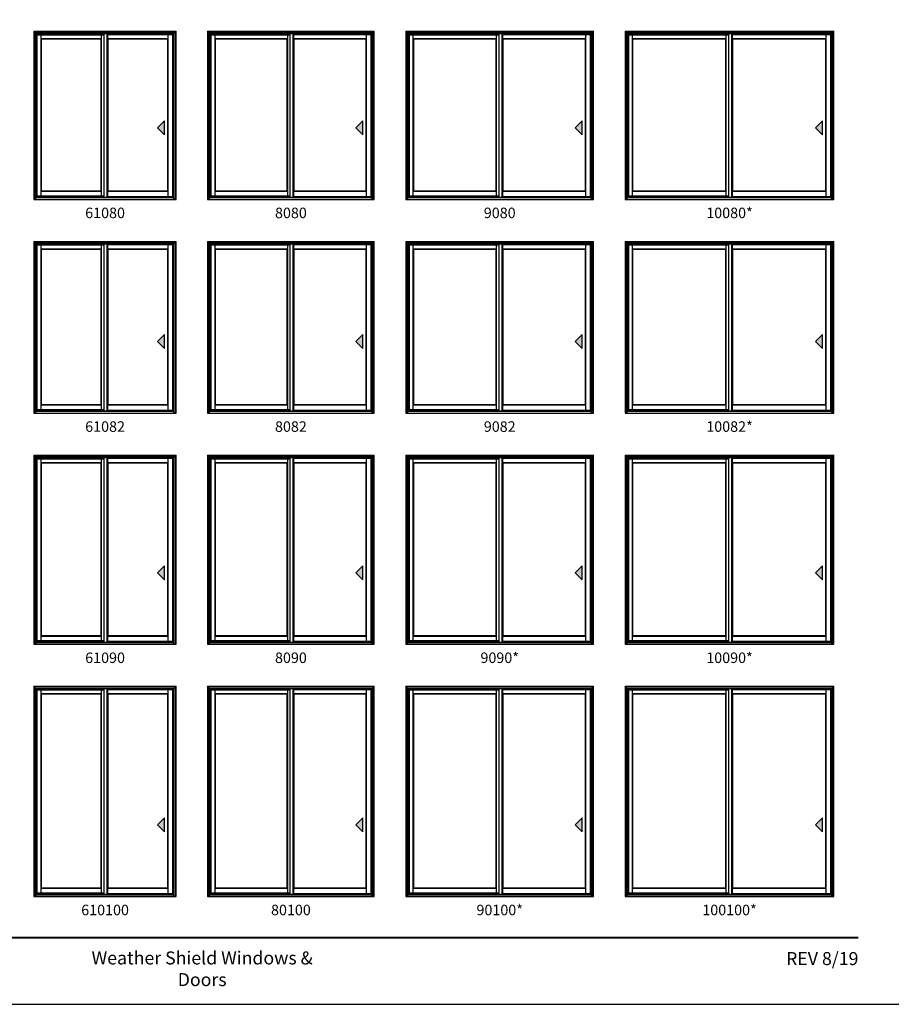
# Model space of a CAD drawing. Extents: x 0 to 1640, y 30 to 1100.
# Drawn here: x 306 to 804, y 30 to 592 of the extents above; entities that cross this region are included whole.
import ezdxf
from ezdxf.enums import TextEntityAlignment as Align

# ---------------------------------------------------------------- set-up
doc = ezdxf.new("R2010")
doc.units = 0
doc.header["$LTSCALE"] = 0.25
doc.header["$MEASUREMENT"] = 0
doc.layers.get('0').update_dxf_attribs({"linetype": 'CONTINUOUS'})
doc.styles.add('ARIAL', font='arial.ttf', dxfattribs={"height": 4})

msp = doc.modelspace()

# ---------------------------------------------------------------- hatches: boundary and pattern name
for points in [[(384.55, 530.4), (388.55, 526.4), (388.55, 534.4)], [(497.8, 530.4), (501.8, 526.4), (501.8, 534.4)], [(623.05, 530.4), (627.05, 526.4), (627.05, 534.4)], [(760.3, 530.4), (764.3, 526.4), (764.3, 534.4)], [(384.55, 408.4), (388.55, 404.4), (388.55, 412.4)], [(497.8, 408.4), (501.8, 404.4), (501.8, 412.4)], [(623.05, 408.4), (627.05, 404.4), (627.05, 412.4)], [(760.3, 408.4), (764.3, 404.4), (764.3, 412.4)], [(384.55, 276.4), (388.55, 272.4), (388.55, 280.4)], [(497.8, 276.4), (501.8, 272.4), (501.8, 280.4)], [(623.05, 276.4), (627.05, 272.4), (627.05, 280.4)], [(760.3, 276.4), (764.3, 272.4), (764.3, 280.4)], [(384.55, 132.4), (388.55, 128.4), (388.55, 136.4)], [(497.8, 132.4), (501.8, 128.4), (501.8, 136.4)], [(623.05, 132.4), (627.05, 128.4), (627.05, 136.4)], [(760.3, 132.4), (764.3, 128.4), (764.3, 136.4)]]:
    msp.add_hatch(color=256).paths.add_polyline_path(points)

# ---------------------------------------------------------------- linework, layer by layer
at = {"linetype": 'Continuous'}
for p, q in [((313.81, 585.56), (313.81, 489.56)), ((313.81, 585.56), (395.06, 585.56)), ((315, 584.37), (313.81, 585.56)), ((314.19, 585.18), (314.19, 489.81)), ((394.69, 585.18), (314.19, 585.18)), ((393.88, 584.37), (395.06, 585.56)), ((394.69, 489.81), (394.69, 585.18)), ((395.06, 489.56), (395.06, 585.56)), ((413.06, 585.56), (413.06, 489.56)), ((413.06, 585.56), (508.31, 585.56)), ((414.25, 584.37), (413.06, 585.56)), ((413.44, 585.18), (413.44, 489.81)), ((507.94, 585.18), (413.44, 585.18)), ((507.13, 584.37), (508.31, 585.56)), ((507.94, 489.81), (507.94, 585.18)), ((508.31, 489.56), (508.31, 585.56)), ((526.31, 585.56), (526.31, 489.56)), ((526.31, 585.56), (633.56, 585.56)), ((527.5, 584.37), (526.31, 585.56)), ((526.69, 585.18), (526.69, 489.81)), ((633.19, 585.18), (526.69, 585.18)), ((632.38, 584.37), (633.56, 585.56)), ((633.19, 489.81), (633.19, 585.18)), ((633.56, 489.56), (633.56, 585.56)), ((651.56, 585.56), (651.56, 489.56)), ((651.56, 585.56), (770.81, 585.56)), ((652.75, 584.37), (651.56, 585.56)), ((651.94, 585.18), (651.94, 489.81)), ((770.44, 585.18), (651.94, 585.18)), ((769.63, 584.37), (770.81, 585.56)), ((770.44, 489.81), (770.44, 585.18)), ((770.81, 489.56), (770.81, 585.56)), ((315.63, 583.75), (354.06, 583.75)), ((315.85, 583.52), (315.63, 583.75)), ((318.31, 581), (318.09, 581.22)), ((352.6, 581.22), (352.38, 581)), ((355.75, 583.75), (393.25, 583.75)), ((356.38, 581), (356.16, 581.22)), ((390.66, 581.22), (390.44, 581)), ((414.88, 583.75), (460.31, 583.75)), ((415.1, 583.52), (414.88, 583.75)), ((417.56, 581), (417.34, 581.22)), ((458.85, 581.22), (458.63, 581)), ((462, 583.75), (506.5, 583.75)), ((462.63, 581), (462.41, 581.22)), ((503.91, 581.22), (503.69, 581)), ((528.13, 583.75), (579.56, 583.75)), ((528.35, 583.52), (528.13, 583.75)), ((530.81, 581), (530.59, 581.22)), ((578.1, 581.22), (577.88, 581)), ((581.25, 583.75), (631.75, 583.75)), ((581.88, 581), (581.66, 581.22)), ((629.16, 581.22), (628.94, 581)), ((653.38, 583.75), (710.81, 583.75)), ((653.6, 583.52), (653.38, 583.75)), ((656.06, 581), (655.84, 581.22)), ((709.35, 581.22), (709.13, 581)), ((712.5, 583.75), (769, 583.75)), ((713.13, 581), (712.91, 581.22)), ((766.41, 581.22), (766.19, 581)), ((315, 489.81), (313.81, 489.81)), ((315, 489.81), (313.81, 489.81)), ((313.81, 489.56), (395.06, 489.56)), ((315.85, 491.66), (315, 490.81)), ((315.01, 490.81), (393.88, 490.81)), ((315.01, 490.81), (393.24, 490.81)), ((315.01, 490.56), (393.88, 490.56)), ((315.85, 491.66), (354.06, 491.66)), ((318.09, 494.09), (318.31, 494.31)), ((352.38, 494.31), (352.6, 494.09)), ((393.25, 491.06), (355.75, 491.06)), ((356.16, 494.09), (356.38, 494.31)), ((390.44, 494.31), (390.66, 494.09)), ((391.18, 491.06), (391.18, 491.06)), ((391.23, 491.06), (391.23, 491.06)), ((391.25, 491.06), (391.25, 491.06)), ((391.37, 491.06), (391.37, 491.06)), ((393.87, 490.81), (393.87, 490.81)), ((393.88, 489.81), (394.67, 489.81)), ((394.69, 489.81), (395.06, 489.81)), ((414.25, 489.81), (413.06, 489.81)), ((414.25, 489.81), (413.06, 489.81)), ((413.06, 489.56), (508.31, 489.56)), ((415.1, 491.66), (414.25, 490.81)), ((414.26, 490.81), (507.13, 490.81)), ((414.26, 490.81), (506.49, 490.81)), ((414.26, 490.56), (507.13, 490.56)), ((415.1, 491.66), (460.31, 491.66)), ((417.34, 494.09), (417.56, 494.31)), ((458.63, 494.31), (458.85, 494.09)), ((506.5, 491.06), (462, 491.06)), ((462.41, 494.09), (462.63, 494.31)), ((503.69, 494.31), (503.91, 494.09)), ((504.43, 491.06), (504.43, 491.06)), ((504.48, 491.06), (504.48, 491.06)), ((504.5, 491.06), (504.5, 491.06)), ((504.62, 491.06), (504.62, 491.06)), ((507.12, 490.81), (507.12, 490.81)), ((507.13, 489.81), (507.92, 489.81)), ((507.94, 489.81), (508.31, 489.81)), ((527.5, 489.81), (526.31, 489.81)), ((527.5, 489.81), (526.31, 489.81)), ((526.31, 489.56), (633.56, 489.56)), ((528.35, 491.66), (527.5, 490.81)), ((527.51, 490.81), (632.38, 490.81)), ((527.51, 490.81), (631.74, 490.81)), ((527.51, 490.56), (632.38, 490.56)), ((528.35, 491.66), (579.56, 491.66)), ((530.59, 494.09), (530.81, 494.31)), ((577.88, 494.31), (578.1, 494.09)), ((631.75, 491.06), (581.25, 491.06)), ((581.66, 494.09), (581.88, 494.31)), ((628.94, 494.31), (629.16, 494.09)), ((629.68, 491.06), (629.68, 491.06)), ((629.73, 491.06), (629.73, 491.06)), ((629.75, 491.06), (629.75, 491.06)), ((629.87, 491.06), (629.87, 491.06)), ((632.37, 490.81), (632.37, 490.81)), ((632.38, 489.81), (633.17, 489.81)), ((633.19, 489.81), (633.56, 489.81)), ((652.75, 489.81), (651.56, 489.81)), ((652.75, 489.81), (651.56, 489.81)), ((651.56, 489.56), (770.81, 489.56)), ((653.6, 491.66), (652.75, 490.81)), ((652.76, 490.81), (769.63, 490.81)), ((652.76, 490.81), (768.99, 490.81)), ((652.76, 490.56), (769.63, 490.56)), ((653.6, 491.66), (710.81, 491.66)), ((655.84, 494.09), (656.06, 494.31)), ((709.13, 494.31), (709.35, 494.09)), ((769, 491.06), (712.5, 491.06)), ((712.91, 494.09), (713.13, 494.31)), ((766.19, 494.31), (766.41, 494.09)), ((766.93, 491.06), (766.93, 491.06)), ((766.98, 491.06), (766.98, 491.06)), ((767, 491.06), (767, 491.06)), ((767.12, 491.06), (767.12, 491.06)), ((769.62, 490.81), (769.62, 490.81)), ((769.63, 489.81), (770.42, 489.81)), ((770.44, 489.81), (770.81, 489.81)), ((313.81, 465.56), (313.81, 367.56)), ((313.81, 465.56), (395.06, 465.56)), ((315, 464.37), (313.81, 465.56)), ((314.19, 465.18), (314.19, 367.81)), ((394.69, 465.18), (314.19, 465.18)), ((315.63, 463.75), (354.06, 463.75)), ((315.85, 463.52), (315.63, 463.75)), ((318.31, 461), (318.09, 461.22)), ((352.6, 461.22), (352.38, 461)), ((355.75, 463.75), (393.25, 463.75)), ((356.38, 461), (356.16, 461.22)), ((390.66, 461.22), (390.44, 461)), ((393.88, 464.37), (395.06, 465.56)), ((394.69, 367.81), (394.69, 465.18)), ((395.06, 367.56), (395.06, 465.56)), ((413.06, 465.56), (413.06, 367.56)), ((413.06, 465.56), (508.31, 465.56)), ((414.25, 464.37), (413.06, 465.56)), ((413.44, 465.18), (413.44, 367.81)), ((507.94, 465.18), (413.44, 465.18)), ((414.88, 463.75), (460.31, 463.75)), ((415.1, 463.52), (414.88, 463.75)), ((417.56, 461), (417.34, 461.22)), ((458.85, 461.22), (458.63, 461)), ((462, 463.75), (506.5, 463.75)), ((462.63, 461), (462.41, 461.22)), ((503.91, 461.22), (503.69, 461)), ((507.13, 464.37), (508.31, 465.56)), ((507.94, 367.81), (507.94, 465.18)), ((508.31, 367.56), (508.31, 465.56)), ((526.31, 465.56), (526.31, 367.56)), ((526.31, 465.56), (633.56, 465.56)), ((527.5, 464.37), (526.31, 465.56)), ((526.69, 465.18), (526.69, 367.81)), ((633.19, 465.18), (526.69, 465.18)), ((528.13, 463.75), (579.56, 463.75)), ((528.35, 463.52), (528.13, 463.75)), ((530.81, 461), (530.59, 461.22)), ((578.1, 461.22), (577.88, 461)), ((581.25, 463.75), (631.75, 463.75)), ((581.88, 461), (581.66, 461.22)), ((629.16, 461.22), (628.94, 461)), ((632.38, 464.37), (633.56, 465.56)), ((633.19, 367.81), (633.19, 465.18)), ((633.56, 367.56), (633.56, 465.56)), ((651.56, 465.56), (651.56, 367.56)), ((651.56, 465.56), (770.81, 465.56)), ((652.75, 464.37), (651.56, 465.56)), ((651.94, 465.18), (651.94, 367.81)), ((770.44, 465.18), (651.94, 465.18)), ((653.38, 463.75), (710.81, 463.75)), ((653.6, 463.52), (653.38, 463.75)), ((656.06, 461), (655.84, 461.22)), ((709.35, 461.22), (709.13, 461)), ((712.5, 463.75), (769, 463.75)), ((713.13, 461), (712.91, 461.22)), ((766.41, 461.22), (766.19, 461)), ((769.63, 464.37), (770.81, 465.56)), ((770.44, 367.81), (770.44, 465.18)), ((770.81, 367.56), (770.81, 465.56)), ((318.09, 372.09), (318.31, 372.31)), ((352.38, 372.31), (352.6, 372.09)), ((356.16, 372.09), (356.38, 372.31)), ((390.44, 372.31), (390.66, 372.09)), ((417.34, 372.09), (417.56, 372.31)), ((458.63, 372.31), (458.85, 372.09)), ((462.41, 372.09), (462.63, 372.31)), ((503.69, 372.31), (503.91, 372.09)), ((530.59, 372.09), (530.81, 372.31)), ((577.88, 372.31), (578.1, 372.09)), ((581.66, 372.09), (581.88, 372.31)), ((628.94, 372.31), (629.16, 372.09)), ((655.84, 372.09), (656.06, 372.31)), ((709.13, 372.31), (709.35, 372.09)), ((712.91, 372.09), (713.13, 372.31)), ((766.19, 372.31), (766.41, 372.09)), ((315, 367.81), (313.81, 367.81)), ((315, 367.81), (313.81, 367.81)), ((313.81, 367.56), (395.06, 367.56)), ((315.85, 369.66), (315, 368.81)), ((315.01, 368.81), (393.88, 368.81)), ((315.01, 368.81), (393.24, 368.81)), ((315.01, 368.56), (393.88, 368.56)), ((315.85, 369.66), (354.06, 369.66)), ((393.25, 369.06), (355.75, 369.06)), ((391.18, 369.06), (391.18, 369.06)), ((391.23, 369.06), (391.23, 369.06)), ((391.25, 369.06), (391.25, 369.06)), ((391.37, 369.06), (391.37, 369.06)), ((393.87, 368.81), (393.87, 368.81)), ((393.88, 367.81), (394.67, 367.81)), ((394.69, 367.81), (395.06, 367.81)), ((414.25, 367.81), (413.06, 367.81)), ((414.25, 367.81), (413.06, 367.81)), ((413.06, 367.56), (508.31, 367.56)), ((415.1, 369.66), (414.25, 368.81)), ((414.26, 368.81), (507.13, 368.81)), ((414.26, 368.81), (506.49, 368.81)), ((414.26, 368.56), (507.13, 368.56)), ((415.1, 369.66), (460.31, 369.66)), ((506.5, 369.06), (462, 369.06)), ((504.43, 369.06), (504.43, 369.06)), ((504.48, 369.06), (504.48, 369.06)), ((504.5, 369.06), (504.5, 369.06)), ((504.62, 369.06), (504.62, 369.06)), ((507.12, 368.81), (507.12, 368.81)), ((507.13, 367.81), (507.92, 367.81)), ((507.94, 367.81), (508.31, 367.81)), ((527.5, 367.81), (526.31, 367.81)), ((527.5, 367.81), (526.31, 367.81)), ((526.31, 367.56), (633.56, 367.56)), ((528.35, 369.66), (527.5, 368.81)), ((527.51, 368.81), (632.38, 368.81)), ((527.51, 368.81), (631.74, 368.81)), ((527.51, 368.56), (632.38, 368.56)), ((528.35, 369.66), (579.56, 369.66)), ((631.75, 369.06), (581.25, 369.06)), ((629.68, 369.06), (629.68, 369.06)), ((629.73, 369.06), (629.73, 369.06)), ((629.75, 369.06), (629.75, 369.06)), ((629.87, 369.06), (629.87, 369.06)), ((632.37, 368.81), (632.37, 368.81)), ((632.38, 367.81), (633.17, 367.81)), ((633.19, 367.81), (633.56, 367.81)), ((652.75, 367.81), (651.56, 367.81)), ((652.75, 367.81), (651.56, 367.81)), ((651.56, 367.56), (770.81, 367.56)), ((653.6, 369.66), (652.75, 368.81)), ((652.76, 368.81), (769.63, 368.81)), ((652.76, 368.81), (768.99, 368.81)), ((652.76, 368.56), (769.63, 368.56)), ((653.6, 369.66), (710.81, 369.66)), ((769, 369.06), (712.5, 369.06)), ((766.93, 369.06), (766.93, 369.06)), ((766.98, 369.06), (766.98, 369.06)), ((767, 369.06), (767, 369.06)), ((767.12, 369.06), (767.12, 369.06)), ((769.62, 368.81), (769.62, 368.81)), ((769.63, 367.81), (770.42, 367.81)), ((770.44, 367.81), (770.81, 367.81)), ((313.81, 343.56), (313.81, 235.56)), ((313.81, 343.56), (395.06, 343.56)), ((315, 342.37), (313.81, 343.56)), ((314.19, 343.18), (314.19, 235.81)), ((394.69, 343.18), (314.19, 343.18)), ((393.88, 342.37), (395.06, 343.56)), ((394.69, 235.81), (394.69, 343.18)), ((395.06, 235.56), (395.06, 343.56)), ((413.06, 343.56), (413.06, 235.56)), ((413.06, 343.56), (508.31, 343.56)), ((414.25, 342.37), (413.06, 343.56)), ((413.44, 343.18), (413.44, 235.81)), ((507.94, 343.18), (413.44, 343.18)), ((507.13, 342.37), (508.31, 343.56)), ((507.94, 235.81), (507.94, 343.18)), ((508.31, 235.56), (508.31, 343.56)), ((526.31, 343.56), (526.31, 235.56)), ((526.31, 343.56), (633.56, 343.56)), ((527.5, 342.37), (526.31, 343.56)), ((526.69, 343.18), (526.69, 235.81)), ((633.19, 343.18), (526.69, 343.18)), ((632.38, 342.37), (633.56, 343.56)), ((633.19, 235.81), (633.19, 343.18)), ((633.56, 235.56), (633.56, 343.56)), ((651.56, 343.56), (651.56, 235.56)), ((651.56, 343.56), (770.81, 343.56)), ((652.75, 342.37), (651.56, 343.56)), ((651.94, 343.18), (651.94, 235.81)), ((770.44, 343.18), (651.94, 343.18)), ((769.63, 342.37), (770.81, 343.56)), ((770.44, 235.81), (770.44, 343.18)), ((770.81, 235.56), (770.81, 343.56)), ((315.63, 341.75), (354.06, 341.75)), ((315.85, 341.52), (315.63, 341.75)), ((318.31, 339), (318.09, 339.22)), ((352.6, 339.22), (352.38, 339)), ((355.75, 341.75), (393.25, 341.75)), ((356.38, 339), (356.16, 339.22)), ((390.66, 339.22), (390.44, 339)), ((414.88, 341.75), (460.31, 341.75)), ((415.1, 341.52), (414.88, 341.75)), ((417.56, 339), (417.34, 339.22)), ((458.85, 339.22), (458.63, 339)), ((462, 341.75), (506.5, 341.75)), ((462.63, 339), (462.41, 339.22)), ((503.91, 339.22), (503.69, 339)), ((528.13, 341.75), (579.56, 341.75)), ((528.35, 341.52), (528.13, 341.75)), ((530.81, 339), (530.59, 339.22)), ((578.1, 339.22), (577.88, 339)), ((581.25, 341.75), (631.75, 341.75)), ((581.88, 339), (581.66, 339.22)), ((629.16, 339.22), (628.94, 339)), ((653.38, 341.75), (710.81, 341.75)), ((653.6, 341.52), (653.38, 341.75)), ((656.06, 339), (655.84, 339.22)), ((709.35, 339.22), (709.13, 339)), ((712.5, 341.75), (769, 341.75)), ((713.13, 339), (712.91, 339.22)), ((766.41, 339.22), (766.19, 339)), ((315.85, 237.66), (315, 236.81)), ((315.01, 236.81), (393.88, 236.81)), ((315.01, 236.81), (393.24, 236.81)), ((315.01, 236.56), (393.88, 236.56)), ((315.85, 237.66), (354.06, 237.66)), ((318.09, 240.09), (318.31, 240.31)), ((352.38, 240.31), (352.6, 240.09)), ((393.25, 237.06), (355.75, 237.06)), ((356.16, 240.09), (356.38, 240.31)), ((390.44, 240.31), (390.66, 240.09)), ((391.18, 237.06), (391.18, 237.06)), ((391.23, 237.06), (391.23, 237.06)), ((391.25, 237.06), (391.25, 237.06)), ((391.37, 237.06), (391.37, 237.06)), ((393.87, 236.81), (393.87, 236.81)), ((415.1, 237.66), (414.25, 236.81)), ((414.26, 236.81), (507.13, 236.81)), ((414.26, 236.81), (506.49, 236.81)), ((414.26, 236.56), (507.13, 236.56)), ((415.1, 237.66), (460.31, 237.66)), ((417.34, 240.09), (417.56, 240.31)), ((458.63, 240.31), (458.85, 240.09)), ((506.5, 237.06), (462, 237.06)), ((462.41, 240.09), (462.63, 240.31)), ((503.69, 240.31), (503.91, 240.09)), ((504.43, 237.06), (504.43, 237.06)), ((504.48, 237.06), (504.48, 237.06)), ((504.5, 237.06), (504.5, 237.06)), ((504.62, 237.06), (504.62, 237.06)), ((507.12, 236.81), (507.12, 236.81)), ((528.35, 237.66), (527.5, 236.81)), ((527.51, 236.81), (632.38, 236.81)), ((527.51, 236.81), (631.74, 236.81)), ((527.51, 236.56), (632.38, 236.56)), ((528.35, 237.66), (579.56, 237.66)), ((530.59, 240.09), (530.81, 240.31)), ((577.88, 240.31), (578.1, 240.09)), ((631.75, 237.06), (581.25, 237.06)), ((581.66, 240.09), (581.88, 240.31)), ((628.94, 240.31), (629.16, 240.09)), ((629.68, 237.06), (629.68, 237.06)), ((629.73, 237.06), (629.73, 237.06)), ((629.75, 237.06), (629.75, 237.06)), ((629.87, 237.06), (629.87, 237.06)), ((632.37, 236.81), (632.37, 236.81)), ((653.6, 237.66), (652.75, 236.81)), ((652.76, 236.81), (769.63, 236.81)), ((652.76, 236.81), (768.99, 236.81)), ((652.76, 236.56), (769.63, 236.56)), ((653.6, 237.66), (710.81, 237.66)), ((655.84, 240.09), (656.06, 240.31)), ((709.13, 240.31), (709.35, 240.09)), ((769, 237.06), (712.5, 237.06)), ((712.91, 240.09), (713.13, 240.31)), ((766.19, 240.31), (766.41, 240.09)), ((766.93, 237.06), (766.93, 237.06)), ((766.98, 237.06), (766.98, 237.06)), ((767, 237.06), (767, 237.06)), ((767.12, 237.06), (767.12, 237.06)), ((769.62, 236.81), (769.62, 236.81)), ((315, 235.81), (313.81, 235.81)), ((315, 235.81), (313.81, 235.81)), ((313.81, 235.56), (395.06, 235.56)), ((393.88, 235.81), (394.67, 235.81)), ((394.69, 235.81), (395.06, 235.81)), ((414.25, 235.81), (413.06, 235.81)), ((414.25, 235.81), (413.06, 235.81)), ((413.06, 235.56), (508.31, 235.56)), ((507.13, 235.81), (507.92, 235.81)), ((507.94, 235.81), (508.31, 235.81)), ((527.5, 235.81), (526.31, 235.81)), ((527.5, 235.81), (526.31, 235.81)), ((526.31, 235.56), (633.56, 235.56)), ((632.38, 235.81), (633.17, 235.81)), ((633.19, 235.81), (633.56, 235.81)), ((652.75, 235.81), (651.56, 235.81)), ((652.75, 235.81), (651.56, 235.81)), ((651.56, 235.56), (770.81, 235.56)), ((769.63, 235.81), (770.42, 235.81)), ((770.44, 235.81), (770.81, 235.81)), ((313.81, 211.56), (313.81, 91.56)), ((313.81, 211.56), (395.06, 211.56)), ((315, 210.37), (313.81, 211.56)), ((314.19, 211.18), (314.19, 91.81)), ((394.69, 211.18), (314.19, 211.18)), ((315.63, 209.75), (354.06, 209.75)), ((315.85, 209.52), (315.63, 209.75)), ((355.75, 209.75), (393.25, 209.75)), ((393.88, 210.37), (395.06, 211.56)), ((394.69, 91.81), (394.69, 211.18)), ((395.06, 91.56), (395.06, 211.56)), ((413.06, 211.56), (413.06, 91.56)), ((413.06, 211.56), (508.31, 211.56)), ((414.25, 210.37), (413.06, 211.56)), ((413.44, 211.18), (413.44, 91.81)), ((507.94, 211.18), (413.44, 211.18)), ((414.88, 209.75), (460.31, 209.75)), ((415.1, 209.52), (414.88, 209.75)), ((462, 209.75), (506.5, 209.75)), ((507.13, 210.37), (508.31, 211.56)), ((507.94, 91.81), (507.94, 211.18)), ((508.31, 91.56), (508.31, 211.56)), ((526.31, 211.56), (526.31, 91.56)), ((526.31, 211.56), (633.56, 211.56)), ((527.5, 210.37), (526.31, 211.56)), ((526.69, 211.18), (526.69, 91.81)), ((633.19, 211.18), (526.69, 211.18)), ((528.13, 209.75), (579.56, 209.75)), ((528.35, 209.52), (528.13, 209.75)), ((581.25, 209.75), (631.75, 209.75)), ((632.38, 210.37), (633.56, 211.56)), ((633.19, 91.81), (633.19, 211.18)), ((633.56, 91.56), (633.56, 211.56)), ((651.56, 211.56), (651.56, 91.56)), ((651.56, 211.56), (770.81, 211.56)), ((652.75, 210.37), (651.56, 211.56)), ((651.94, 211.18), (651.94, 91.81)), ((770.44, 211.18), (651.94, 211.18)), ((653.38, 209.75), (710.81, 209.75)), ((653.6, 209.52), (653.38, 209.75)), ((712.5, 209.75), (769, 209.75)), ((769.63, 210.37), (770.81, 211.56)), ((770.44, 91.81), (770.44, 211.18)), ((770.81, 91.56), (770.81, 211.56)), ((318.31, 207), (318.09, 207.22)), ((352.6, 207.22), (352.38, 207)), ((356.38, 207), (356.16, 207.22)), ((390.66, 207.22), (390.44, 207)), ((417.56, 207), (417.34, 207.22)), ((458.85, 207.22), (458.63, 207)), ((462.63, 207), (462.41, 207.22)), ((503.91, 207.22), (503.69, 207)), ((530.81, 207), (530.59, 207.22)), ((578.1, 207.22), (577.88, 207)), ((581.88, 207), (581.66, 207.22)), ((629.16, 207.22), (628.94, 207)), ((656.06, 207), (655.84, 207.22)), ((709.35, 207.22), (709.13, 207)), ((713.13, 207), (712.91, 207.22)), ((766.41, 207.22), (766.19, 207)), ((318.09, 96.09), (318.31, 96.31)), ((352.38, 96.31), (352.6, 96.09)), ((356.16, 96.09), (356.38, 96.31)), ((390.44, 96.31), (390.66, 96.09)), ((417.34, 96.09), (417.56, 96.31)), ((458.63, 96.31), (458.85, 96.09)), ((462.41, 96.09), (462.63, 96.31)), ((503.69, 96.31), (503.91, 96.09)), ((530.59, 96.09), (530.81, 96.31)), ((577.88, 96.31), (578.1, 96.09)), ((581.66, 96.09), (581.88, 96.31)), ((628.94, 96.31), (629.16, 96.09)), ((655.84, 96.09), (656.06, 96.31)), ((709.13, 96.31), (709.35, 96.09)), ((712.91, 96.09), (713.13, 96.31)), ((766.19, 96.31), (766.41, 96.09)), ((315, 91.81), (313.81, 91.81)), ((315, 91.81), (313.81, 91.81)), ((313.81, 91.56), (395.06, 91.56)), ((315.85, 93.66), (315, 92.81)), ((315.01, 92.81), (393.88, 92.81)), ((315.01, 92.81), (393.24, 92.81)), ((315.01, 92.56), (393.88, 92.56)), ((315.85, 93.66), (354.06, 93.66)), ((393.25, 93.06), (355.75, 93.06)), ((391.18, 93.06), (391.18, 93.06)), ((391.23, 93.06), (391.23, 93.06)), ((391.25, 93.06), (391.25, 93.06)), ((391.37, 93.06), (391.37, 93.06)), ((393.87, 92.81), (393.87, 92.81)), ((393.88, 91.81), (394.67, 91.81)), ((394.69, 91.81), (395.06, 91.81)), ((414.25, 91.81), (413.06, 91.81)), ((414.25, 91.81), (413.06, 91.81)), ((413.06, 91.56), (508.31, 91.56)), ((415.1, 93.66), (414.25, 92.81)), ((414.26, 92.81), (507.13, 92.81)), ((414.26, 92.81), (506.49, 92.81)), ((414.26, 92.56), (507.13, 92.56)), ((415.1, 93.66), (460.31, 93.66)), ((506.5, 93.06), (462, 93.06)), ((504.43, 93.06), (504.43, 93.06)), ((504.48, 93.06), (504.48, 93.06)), ((504.5, 93.06), (504.5, 93.06)), ((504.62, 93.06), (504.62, 93.06)), ((507.12, 92.81), (507.12, 92.81)), ((507.13, 91.81), (507.92, 91.81)), ((507.94, 91.81), (508.31, 91.81)), ((527.5, 91.81), (526.31, 91.81)), ((527.5, 91.81), (526.31, 91.81)), ((526.31, 91.56), (633.56, 91.56)), ((528.35, 93.66), (527.5, 92.81)), ((527.51, 92.81), (632.38, 92.81)), ((527.51, 92.81), (631.74, 92.81)), ((527.51, 92.56), (632.38, 92.56)), ((528.35, 93.66), (579.56, 93.66)), ((631.75, 93.06), (581.25, 93.06)), ((629.68, 93.06), (629.68, 93.06)), ((629.73, 93.06), (629.73, 93.06)), ((629.75, 93.06), (629.75, 93.06)), ((629.87, 93.06), (629.87, 93.06)), ((632.37, 92.81), (632.37, 92.81)), ((632.38, 91.81), (633.17, 91.81)), ((633.19, 91.81), (633.56, 91.81)), ((652.75, 91.81), (651.56, 91.81)), ((652.75, 91.81), (651.56, 91.81)), ((651.56, 91.56), (770.81, 91.56)), ((653.6, 93.66), (652.75, 92.81)), ((652.76, 92.81), (769.63, 92.81)), ((652.76, 92.81), (768.99, 92.81)), ((652.76, 92.56), (769.63, 92.56)), ((653.6, 93.66), (710.81, 93.66)), ((769, 93.06), (712.5, 93.06)), ((766.93, 93.06), (766.93, 93.06)), ((766.98, 93.06), (766.98, 93.06)), ((767, 93.06), (767, 93.06)), ((767.12, 93.06), (767.12, 93.06)), ((769.62, 92.81), (769.62, 92.81)), ((769.63, 91.81), (770.42, 91.81)), ((770.44, 91.81), (770.81, 91.81))]:
    msp.add_line(p, q, dxfattribs=at)
for p, q in [((393.88, 584.37), (315, 584.37)), ((315, 489.56), (315, 584.37)), ((393.88, 584.07), (315, 584.07)), ((315.63, 491.44), (315.63, 584.07)), ((315.85, 491.66), (315.85, 583.52)), ((315.85, 583.52), (354.06, 583.52)), ((318.09, 491.66), (318.09, 583.52)), ((352.6, 581.22), (318.09, 581.22)), ((352.38, 581), (318.31, 581)), ((318.31, 494.31), (318.31, 581)), ((352.38, 494.31), (352.38, 581)), ((352.6, 491.66), (352.6, 583.52)), ((354.06, 490.81), (354.06, 584.07)), ((355.75, 490.81), (355.75, 584.07)), ((356.16, 491.06), (356.16, 583.75)), ((390.66, 581.22), (356.16, 581.22)), ((356.38, 494.31), (356.38, 581)), ((390.44, 581), (356.38, 581)), ((390.44, 494.31), (390.44, 581)), ((390.66, 491.06), (390.66, 583.75)), ((393.25, 490.81), (393.25, 584.07)), ((393.88, 489.56), (393.88, 584.37)), ((507.13, 584.37), (414.25, 584.37)), ((414.25, 489.56), (414.25, 584.37)), ((507.13, 584.07), (414.25, 584.07)), ((414.88, 491.44), (414.88, 584.07)), ((415.1, 491.66), (415.1, 583.52)), ((415.1, 583.52), (460.31, 583.52)), ((417.34, 491.66), (417.34, 583.52)), ((458.85, 581.22), (417.34, 581.22)), ((458.63, 581), (417.56, 581)), ((417.56, 494.31), (417.56, 581)), ((458.63, 494.31), (458.63, 581)), ((458.85, 491.66), (458.85, 583.52)), ((460.31, 490.81), (460.31, 584.07)), ((462, 490.81), (462, 584.07)), ((462.41, 491.06), (462.41, 583.75)), ((503.91, 581.22), (462.41, 581.22)), ((462.63, 494.31), (462.63, 581)), ((503.69, 581), (462.63, 581)), ((503.69, 494.31), (503.69, 581)), ((503.91, 491.06), (503.91, 583.75)), ((506.5, 490.81), (506.5, 584.07)), ((507.13, 489.56), (507.13, 584.37)), ((632.38, 584.37), (527.5, 584.37)), ((527.5, 489.56), (527.5, 584.37)), ((632.38, 584.07), (527.5, 584.07)), ((528.13, 491.44), (528.13, 584.07)), ((528.35, 491.66), (528.35, 583.52)), ((528.35, 583.52), (579.56, 583.52)), ((530.59, 491.66), (530.59, 583.52)), ((578.1, 581.22), (530.59, 581.22)), ((577.88, 581), (530.81, 581)), ((530.81, 494.31), (530.81, 581)), ((577.88, 494.31), (577.88, 581)), ((578.1, 491.66), (578.1, 583.52)), ((579.56, 490.81), (579.56, 584.07)), ((581.25, 490.81), (581.25, 584.07)), ((581.66, 491.06), (581.66, 583.75)), ((629.16, 581.22), (581.66, 581.22)), ((581.88, 494.31), (581.88, 581)), ((628.94, 581), (581.88, 581)), ((628.94, 494.31), (628.94, 581)), ((629.16, 491.06), (629.16, 583.75)), ((631.75, 490.81), (631.75, 584.07)), ((632.38, 489.56), (632.38, 584.37)), ((769.63, 584.37), (652.75, 584.37)), ((652.75, 489.56), (652.75, 584.37)), ((769.63, 584.07), (652.75, 584.07)), ((653.38, 491.44), (653.38, 584.07)), ((653.6, 491.66), (653.6, 583.52)), ((653.6, 583.52), (710.81, 583.52)), ((655.84, 491.66), (655.84, 583.52)), ((709.35, 581.22), (655.84, 581.22)), ((709.13, 581), (656.06, 581)), ((656.06, 494.31), (656.06, 581)), ((709.13, 494.31), (709.13, 581)), ((709.35, 491.66), (709.35, 583.52)), ((710.81, 490.81), (710.81, 584.07)), ((712.5, 490.81), (712.5, 584.07)), ((712.91, 491.06), (712.91, 583.75)), ((766.41, 581.22), (712.91, 581.22)), ((713.13, 494.31), (713.13, 581)), ((766.19, 581), (713.13, 581)), ((766.19, 494.31), (766.19, 581)), ((766.41, 491.06), (766.41, 583.75)), ((769, 490.81), (769, 584.07)), ((769.63, 489.56), (769.63, 584.37)), ((388.55, 534.4), (384.55, 530.4)), ((388.55, 526.4), (388.55, 534.4)), ((501.8, 534.4), (497.8, 530.4)), ((501.8, 526.4), (501.8, 534.4)), ((627.05, 534.4), (623.05, 530.4)), ((627.05, 526.4), (627.05, 534.4)), ((764.3, 534.4), (760.3, 530.4)), ((764.3, 526.4), (764.3, 534.4)), ((384.55, 530.4), (388.55, 526.4)), ((497.8, 530.4), (501.8, 526.4)), ((623.05, 530.4), (627.05, 526.4)), ((760.3, 530.4), (764.3, 526.4)), ((315.63, 491.44), (354.06, 491.44)), ((352.6, 494.09), (318.09, 494.09)), ((352.38, 494.31), (318.31, 494.31)), ((390.66, 494.09), (356.16, 494.09)), ((390.44, 494.31), (356.38, 494.31)), ((414.88, 491.44), (460.31, 491.44)), ((458.85, 494.09), (417.34, 494.09)), ((458.63, 494.31), (417.56, 494.31)), ((503.91, 494.09), (462.41, 494.09)), ((503.69, 494.31), (462.63, 494.31)), ((528.13, 491.44), (579.56, 491.44)), ((578.1, 494.09), (530.59, 494.09)), ((577.88, 494.31), (530.81, 494.31)), ((629.16, 494.09), (581.66, 494.09)), ((628.94, 494.31), (581.88, 494.31)), ((653.38, 491.44), (710.81, 491.44)), ((709.35, 494.09), (655.84, 494.09)), ((709.13, 494.31), (656.06, 494.31)), ((766.41, 494.09), (712.91, 494.09)), ((766.19, 494.31), (713.13, 494.31)), ((393.88, 464.37), (315, 464.37)), ((315, 367.56), (315, 464.37)), ((393.88, 464.07), (315, 464.07)), ((315.63, 369.44), (315.63, 464.07)), ((315.85, 369.66), (315.85, 463.52)), ((315.85, 463.52), (354.06, 463.52)), ((318.09, 369.66), (318.09, 463.52)), ((352.6, 461.22), (318.09, 461.22)), ((352.38, 461), (318.31, 461)), ((318.31, 372.31), (318.31, 461)), ((352.38, 372.31), (352.38, 461)), ((352.6, 369.66), (352.6, 463.52)), ((354.06, 368.81), (354.06, 464.07)), ((355.75, 368.81), (355.75, 464.07)), ((356.16, 369.06), (356.16, 463.75)), ((390.66, 461.22), (356.16, 461.22)), ((356.38, 372.31), (356.38, 461)), ((390.44, 461), (356.38, 461)), ((390.44, 372.31), (390.44, 461)), ((390.66, 369.06), (390.66, 463.75)), ((393.25, 368.81), (393.25, 464.07)), ((393.88, 367.56), (393.88, 464.37)), ((507.13, 464.37), (414.25, 464.37)), ((414.25, 367.56), (414.25, 464.37)), ((507.13, 464.07), (414.25, 464.07)), ((414.88, 369.44), (414.88, 464.07)), ((415.1, 369.66), (415.1, 463.52)), ((415.1, 463.52), (460.31, 463.52)), ((417.34, 369.66), (417.34, 463.52)), ((458.85, 461.22), (417.34, 461.22)), ((458.63, 461), (417.56, 461)), ((417.56, 372.31), (417.56, 461)), ((458.63, 372.31), (458.63, 461)), ((458.85, 369.66), (458.85, 463.52)), ((460.31, 368.81), (460.31, 464.07)), ((462, 368.81), (462, 464.07)), ((462.41, 369.06), (462.41, 463.75)), ((503.91, 461.22), (462.41, 461.22)), ((462.63, 372.31), (462.63, 461)), ((503.69, 461), (462.63, 461)), ((503.69, 372.31), (503.69, 461)), ((503.91, 369.06), (503.91, 463.75)), ((506.5, 368.81), (506.5, 464.07)), ((507.13, 367.56), (507.13, 464.37)), ((632.38, 464.37), (527.5, 464.37)), ((527.5, 367.56), (527.5, 464.37)), ((632.38, 464.07), (527.5, 464.07)), ((528.13, 369.44), (528.13, 464.07)), ((528.35, 369.66), (528.35, 463.52)), ((528.35, 463.52), (579.56, 463.52)), ((530.59, 369.66), (530.59, 463.52)), ((578.1, 461.22), (530.59, 461.22)), ((577.88, 461), (530.81, 461)), ((530.81, 372.31), (530.81, 461)), ((577.88, 372.31), (577.88, 461)), ((578.1, 369.66), (578.1, 463.52)), ((579.56, 368.81), (579.56, 464.07)), ((581.25, 368.81), (581.25, 464.07)), ((581.66, 369.06), (581.66, 463.75)), ((629.16, 461.22), (581.66, 461.22)), ((581.88, 372.31), (581.88, 461)), ((628.94, 461), (581.88, 461)), ((628.94, 372.31), (628.94, 461)), ((629.16, 369.06), (629.16, 463.75)), ((631.75, 368.81), (631.75, 464.07)), ((632.38, 367.56), (632.38, 464.37)), ((769.63, 464.37), (652.75, 464.37)), ((652.75, 367.56), (652.75, 464.37)), ((769.63, 464.07), (652.75, 464.07)), ((653.38, 369.44), (653.38, 464.07)), ((653.6, 369.66), (653.6, 463.52)), ((653.6, 463.52), (710.81, 463.52)), ((655.84, 369.66), (655.84, 463.52)), ((709.35, 461.22), (655.84, 461.22)), ((709.13, 461), (656.06, 461)), ((656.06, 372.31), (656.06, 461)), ((709.13, 372.31), (709.13, 461)), ((709.35, 369.66), (709.35, 463.52)), ((710.81, 368.81), (710.81, 464.07)), ((712.5, 368.81), (712.5, 464.07)), ((712.91, 369.06), (712.91, 463.75)), ((766.41, 461.22), (712.91, 461.22)), ((713.13, 372.31), (713.13, 461)), ((766.19, 461), (713.13, 461)), ((766.19, 372.31), (766.19, 461)), ((766.41, 369.06), (766.41, 463.75)), ((769, 368.81), (769, 464.07)), ((769.63, 367.56), (769.63, 464.37)), ((388.55, 412.4), (384.55, 408.4)), ((388.55, 404.4), (388.55, 412.4)), ((501.8, 412.4), (497.8, 408.4)), ((501.8, 404.4), (501.8, 412.4)), ((627.05, 412.4), (623.05, 408.4)), ((627.05, 404.4), (627.05, 412.4)), ((764.3, 412.4), (760.3, 408.4)), ((764.3, 404.4), (764.3, 412.4)), ((384.55, 408.4), (388.55, 404.4)), ((497.8, 408.4), (501.8, 404.4)), ((623.05, 408.4), (627.05, 404.4)), ((760.3, 408.4), (764.3, 404.4)), ((352.6, 372.09), (318.09, 372.09)), ((352.38, 372.31), (318.31, 372.31)), ((390.66, 372.09), (356.16, 372.09)), ((390.44, 372.31), (356.38, 372.31)), ((458.85, 372.09), (417.34, 372.09)), ((458.63, 372.31), (417.56, 372.31)), ((503.91, 372.09), (462.41, 372.09)), ((503.69, 372.31), (462.63, 372.31)), ((578.1, 372.09), (530.59, 372.09)), ((577.88, 372.31), (530.81, 372.31)), ((629.16, 372.09), (581.66, 372.09)), ((628.94, 372.31), (581.88, 372.31)), ((709.35, 372.09), (655.84, 372.09)), ((709.13, 372.31), (656.06, 372.31)), ((766.41, 372.09), (712.91, 372.09)), ((766.19, 372.31), (713.13, 372.31)), ((315.63, 369.44), (354.06, 369.44)), ((414.88, 369.44), (460.31, 369.44)), ((528.13, 369.44), (579.56, 369.44)), ((653.38, 369.44), (710.81, 369.44)), ((393.88, 342.37), (315, 342.37)), ((315, 235.56), (315, 342.37)), ((393.88, 342.07), (315, 342.07)), ((315.63, 237.44), (315.63, 342.07)), ((315.85, 237.66), (315.85, 341.52)), ((315.85, 341.52), (354.06, 341.52)), ((318.09, 237.66), (318.09, 341.52)), ((352.6, 339.22), (318.09, 339.22)), ((352.38, 339), (318.31, 339)), ((318.31, 240.31), (318.31, 339)), ((352.38, 240.31), (352.38, 339)), ((352.6, 237.66), (352.6, 341.52)), ((354.06, 236.81), (354.06, 342.07)), ((355.75, 236.81), (355.75, 342.07)), ((356.16, 237.06), (356.16, 341.75)), ((390.66, 339.22), (356.16, 339.22)), ((356.38, 240.31), (356.38, 339)), ((390.44, 339), (356.38, 339)), ((390.44, 240.31), (390.44, 339)), ((390.66, 237.06), (390.66, 341.75)), ((393.25, 236.81), (393.25, 342.07)), ((393.88, 235.56), (393.88, 342.37)), ((507.13, 342.37), (414.25, 342.37)), ((414.25, 235.56), (414.25, 342.37)), ((507.13, 342.07), (414.25, 342.07)), ((414.88, 237.44), (414.88, 342.07)), ((415.1, 237.66), (415.1, 341.52)), ((415.1, 341.52), (460.31, 341.52)), ((417.34, 237.66), (417.34, 341.52)), ((458.85, 339.22), (417.34, 339.22)), ((458.63, 339), (417.56, 339)), ((417.56, 240.31), (417.56, 339)), ((458.63, 240.31), (458.63, 339)), ((458.85, 237.66), (458.85, 341.52)), ((460.31, 236.81), (460.31, 342.07)), ((462, 236.81), (462, 342.07)), ((462.41, 237.06), (462.41, 341.75)), ((503.91, 339.22), (462.41, 339.22)), ((462.63, 240.31), (462.63, 339)), ((503.69, 339), (462.63, 339)), ((503.69, 240.31), (503.69, 339)), ((503.91, 237.06), (503.91, 341.75)), ((506.5, 236.81), (506.5, 342.07)), ((507.13, 235.56), (507.13, 342.37)), ((632.38, 342.37), (527.5, 342.37)), ((527.5, 235.56), (527.5, 342.37)), ((632.38, 342.07), (527.5, 342.07)), ((528.13, 237.44), (528.13, 342.07)), ((528.35, 237.66), (528.35, 341.52)), ((528.35, 341.52), (579.56, 341.52)), ((530.59, 237.66), (530.59, 341.52)), ((578.1, 339.22), (530.59, 339.22)), ((577.88, 339), (530.81, 339)), ((530.81, 240.31), (530.81, 339)), ((577.88, 240.31), (577.88, 339)), ((578.1, 237.66), (578.1, 341.52)), ((579.56, 236.81), (579.56, 342.07)), ((581.25, 236.81), (581.25, 342.07)), ((581.66, 237.06), (581.66, 341.75)), ((629.16, 339.22), (581.66, 339.22)), ((581.88, 240.31), (581.88, 339)), ((628.94, 339), (581.88, 339)), ((628.94, 240.31), (628.94, 339)), ((629.16, 237.06), (629.16, 341.75)), ((631.75, 236.81), (631.75, 342.07)), ((632.38, 235.56), (632.38, 342.37)), ((769.63, 342.37), (652.75, 342.37)), ((652.75, 235.56), (652.75, 342.37)), ((769.63, 342.07), (652.75, 342.07)), ((653.38, 237.44), (653.38, 342.07)), ((653.6, 237.66), (653.6, 341.52)), ((653.6, 341.52), (710.81, 341.52)), ((655.84, 237.66), (655.84, 341.52)), ((709.35, 339.22), (655.84, 339.22)), ((709.13, 339), (656.06, 339)), ((656.06, 240.31), (656.06, 339)), ((709.13, 240.31), (709.13, 339)), ((709.35, 237.66), (709.35, 341.52)), ((710.81, 236.81), (710.81, 342.07)), ((712.5, 236.81), (712.5, 342.07)), ((712.91, 237.06), (712.91, 341.75)), ((766.41, 339.22), (712.91, 339.22)), ((713.13, 240.31), (713.13, 339)), ((766.19, 339), (713.13, 339)), ((766.19, 240.31), (766.19, 339)), ((766.41, 237.06), (766.41, 341.75)), ((769, 236.81), (769, 342.07)), ((769.63, 235.56), (769.63, 342.37)), ((388.55, 280.4), (384.55, 276.4)), ((384.55, 276.4), (388.55, 272.4)), ((388.55, 272.4), (388.55, 280.4)), ((501.8, 280.4), (497.8, 276.4)), ((497.8, 276.4), (501.8, 272.4)), ((501.8, 272.4), (501.8, 280.4)), ((627.05, 280.4), (623.05, 276.4)), ((623.05, 276.4), (627.05, 272.4)), ((627.05, 272.4), (627.05, 280.4)), ((764.3, 280.4), (760.3, 276.4)), ((760.3, 276.4), (764.3, 272.4)), ((764.3, 272.4), (764.3, 280.4)), ((315.63, 237.44), (354.06, 237.44)), ((352.6, 240.09), (318.09, 240.09)), ((352.38, 240.31), (318.31, 240.31)), ((390.66, 240.09), (356.16, 240.09)), ((390.44, 240.31), (356.38, 240.31)), ((414.88, 237.44), (460.31, 237.44)), ((458.85, 240.09), (417.34, 240.09)), ((458.63, 240.31), (417.56, 240.31)), ((503.91, 240.09), (462.41, 240.09)), ((503.69, 240.31), (462.63, 240.31)), ((528.13, 237.44), (579.56, 237.44)), ((578.1, 240.09), (530.59, 240.09)), ((577.88, 240.31), (530.81, 240.31)), ((629.16, 240.09), (581.66, 240.09)), ((628.94, 240.31), (581.88, 240.31)), ((653.38, 237.44), (710.81, 237.44)), ((709.35, 240.09), (655.84, 240.09)), ((709.13, 240.31), (656.06, 240.31)), ((766.41, 240.09), (712.91, 240.09)), ((766.19, 240.31), (713.13, 240.31)), ((393.88, 210.37), (315, 210.37)), ((315, 91.56), (315, 210.37)), ((393.88, 210.07), (315, 210.07)), ((315.63, 93.44), (315.63, 210.07)), ((315.85, 93.66), (315.85, 209.52)), ((315.85, 209.52), (354.06, 209.52)), ((318.09, 93.66), (318.09, 209.52)), ((352.6, 93.66), (352.6, 209.52)), ((354.06, 92.81), (354.06, 210.07)), ((355.75, 92.81), (355.75, 210.07)), ((356.16, 93.06), (356.16, 209.75)), ((390.66, 93.06), (390.66, 209.75)), ((393.25, 92.81), (393.25, 210.07)), ((393.88, 91.56), (393.88, 210.37)), ((507.13, 210.37), (414.25, 210.37)), ((414.25, 91.56), (414.25, 210.37)), ((507.13, 210.07), (414.25, 210.07)), ((414.88, 93.44), (414.88, 210.07)), ((415.1, 93.66), (415.1, 209.52)), ((415.1, 209.52), (460.31, 209.52)), ((417.34, 93.66), (417.34, 209.52)), ((458.85, 93.66), (458.85, 209.52)), ((460.31, 92.81), (460.31, 210.07)), ((462, 92.81), (462, 210.07)), ((462.41, 93.06), (462.41, 209.75)), ((503.91, 93.06), (503.91, 209.75)), ((506.5, 92.81), (506.5, 210.07)), ((507.13, 91.56), (507.13, 210.37)), ((632.38, 210.37), (527.5, 210.37)), ((527.5, 91.56), (527.5, 210.37)), ((632.38, 210.07), (527.5, 210.07)), ((528.13, 93.44), (528.13, 210.07)), ((528.35, 93.66), (528.35, 209.52)), ((528.35, 209.52), (579.56, 209.52)), ((530.59, 93.66), (530.59, 209.52)), ((578.1, 93.66), (578.1, 209.52)), ((579.56, 92.81), (579.56, 210.07)), ((581.25, 92.81), (581.25, 210.07)), ((581.66, 93.06), (581.66, 209.75)), ((629.16, 93.06), (629.16, 209.75)), ((631.75, 92.81), (631.75, 210.07)), ((632.38, 91.56), (632.38, 210.37)), ((769.63, 210.37), (652.75, 210.37)), ((652.75, 91.56), (652.75, 210.37)), ((769.63, 210.07), (652.75, 210.07)), ((653.38, 93.44), (653.38, 210.07)), ((653.6, 93.66), (653.6, 209.52)), ((653.6, 209.52), (710.81, 209.52)), ((655.84, 93.66), (655.84, 209.52)), ((709.35, 93.66), (709.35, 209.52)), ((710.81, 92.81), (710.81, 210.07)), ((712.5, 92.81), (712.5, 210.07)), ((712.91, 93.06), (712.91, 209.75)), ((766.41, 93.06), (766.41, 209.75)), ((769, 92.81), (769, 210.07)), ((769.63, 91.56), (769.63, 210.37)), ((352.6, 207.22), (318.09, 207.22)), ((352.38, 207), (318.31, 207)), ((318.31, 96.31), (318.31, 207)), ((352.38, 96.31), (352.38, 207)), ((390.66, 207.22), (356.16, 207.22)), ((356.38, 96.31), (356.38, 207)), ((390.44, 207), (356.38, 207)), ((390.44, 96.31), (390.44, 207)), ((458.85, 207.22), (417.34, 207.22)), ((458.63, 207), (417.56, 207)), ((417.56, 96.31), (417.56, 207)), ((458.63, 96.31), (458.63, 207)), ((503.91, 207.22), (462.41, 207.22)), ((462.63, 96.31), (462.63, 207)), ((503.69, 207), (462.63, 207)), ((503.69, 96.31), (503.69, 207)), ((578.1, 207.22), (530.59, 207.22)), ((577.88, 207), (530.81, 207)), ((530.81, 96.31), (530.81, 207)), ((577.88, 96.31), (577.88, 207)), ((629.16, 207.22), (581.66, 207.22)), ((581.88, 96.31), (581.88, 207)), ((628.94, 207), (581.88, 207)), ((628.94, 96.31), (628.94, 207)), ((709.35, 207.22), (655.84, 207.22)), ((709.13, 207), (656.06, 207)), ((656.06, 96.31), (656.06, 207)), ((709.13, 96.31), (709.13, 207)), ((766.41, 207.22), (712.91, 207.22)), ((713.13, 96.31), (713.13, 207)), ((766.19, 207), (713.13, 207)), ((766.19, 96.31), (766.19, 207)), ((388.55, 136.4), (384.55, 132.4)), ((388.55, 128.4), (388.55, 136.4)), ((501.8, 136.4), (497.8, 132.4)), ((501.8, 128.4), (501.8, 136.4)), ((627.05, 136.4), (623.05, 132.4)), ((627.05, 128.4), (627.05, 136.4)), ((764.3, 136.4), (760.3, 132.4)), ((764.3, 128.4), (764.3, 136.4)), ((384.55, 132.4), (388.55, 128.4)), ((497.8, 132.4), (501.8, 128.4)), ((623.05, 132.4), (627.05, 128.4)), ((760.3, 132.4), (764.3, 128.4)), ((352.6, 96.09), (318.09, 96.09)), ((352.38, 96.31), (318.31, 96.31)), ((390.66, 96.09), (356.16, 96.09)), ((390.44, 96.31), (356.38, 96.31)), ((458.85, 96.09), (417.34, 96.09)), ((458.63, 96.31), (417.56, 96.31)), ((503.91, 96.09), (462.41, 96.09)), ((503.69, 96.31), (462.63, 96.31)), ((578.1, 96.09), (530.59, 96.09)), ((577.88, 96.31), (530.81, 96.31)), ((629.16, 96.09), (581.66, 96.09)), ((628.94, 96.31), (581.88, 96.31)), ((709.35, 96.09), (655.84, 96.09)), ((709.13, 96.31), (656.06, 96.31)), ((766.41, 96.09), (712.91, 96.09)), ((766.19, 96.31), (713.13, 96.31)), ((315.63, 93.44), (354.06, 93.44)), ((414.88, 93.44), (460.31, 93.44)), ((528.13, 93.44), (579.56, 93.44)), ((653.38, 93.44), (710.81, 93.44))]:
    msp.add_line(p, q)
msp.add_lwpolyline([(0, 30), (820, 30), (820, 1100), (0, 1100)], close=True)
at = {"const_width": 1.12}
msp.add_lwpolyline([(35.17, 68.07), (784.83, 68.07)], dxfattribs=at)

# ---------------------------------------------------------------- texts
at = {"style": 'ARIAL'}
for s, p in [('61080', (354.55, 478.85)), ('8080', (460.69, 478.85)), ('9080', (579.94, 478.85)), ('10080*', (711.19, 478.85)), ('61082', (354.55, 356.85)), ('8082', (460.69, 356.85)), ('9082', (579.94, 356.85)), ('10082*', (711.19, 356.85)), ('61090', (354.55, 224.85)), ('8090', (460.69, 224.85)), ('9090*', (579.94, 224.85)), ('10090*', (711.19, 224.85)), ('610100', (354.55, 80.85)), ('80100', (460.69, 80.85)), ('90100*', (579.94, 80.85)), ('100100*', (711.19, 80.85))]:
    msp.add_text(s, height=6, dxfattribs=at).set_placement(p, align=Align.CENTER)
at = {"char_height": 7.425, "style": 'ARIAL'}
for s, insert, width, attachment_point in [('\\pxqc;Weather Shield Windows & Doors', (410, 60.19), 156.2289, 2), ('\\pxqr;REV 8/19', (784.83, 59.82), 50.1669, 3)]:
    msp.add_mtext(s, dxfattribs=dict(at, insert=insert, width=width, attachment_point=attachment_point))

doc.saveas('drawing.dxf')
